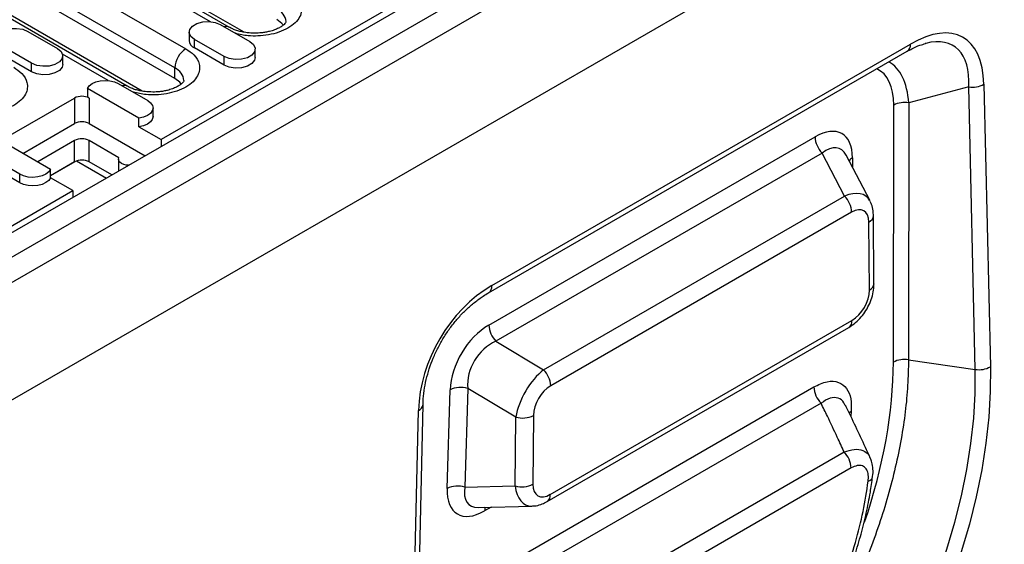
# Model space of a CAD drawing. Units: millimetres. Extents: x 73 to 2173, y -2746 to 224.
# Drawn here: x 1708 to 1897, y -1376 to -1275 of the extents above; entities that cross this region are included whole.
import ezdxf

# ---------------------------------------------------------------- set-up
doc = ezdxf.new("R2010")
doc.units = ezdxf.units.MM
doc.layers.add('DUENN-18', color=94, linetype='Continuous')

msp = doc.modelspace()

# ---------------------------------------------------------------- linework, layer by layer
at = {"layer": 'DUENN-18', "color": 7, "linetype": 'Continuous'}
for p, q in [((1553.52, -1404.5), (1906.37, -1200.81)), ((1903.23, -1201.29), (1735.29, -1298.23)), ((1910.66, -1203.03), (1557.81, -1406.72)), ((1912.78, -1206.7), (1559.93, -1410.4)), ((1559.58, -1433.1), (1913.13, -1228.99)), ((1559.93, -1432.89), (1912.78, -1229.2)), ((1694.78, -1254.68), (1740.03, -1280.8)), ((1748.39, -1276.7), (1712.33, -1255.88)), ((1751.22, -1277.65), (1714.26, -1256.31)), ((1737.91, -1284.48), (1692.66, -1258.35)), ((1737.91, -1286.52), (1692.66, -1260.39)), ((1728.8, -1288), (1683.55, -1261.88)), ((1731.64, -1288.95), (1690.19, -1265.02)), ((1744.75, -1275.61), (1735.95, -1270.53)), ((1746.64, -1276.17), (1752.3, -1279.44)), ((1709.73, -1277.48), (1715.39, -1280.74)), ((1740.67, -1277.6), (1740.67, -1279.23)), ((1710.44, -1283.6), (1704.78, -1280.33)), ((1747.35, -1282.29), (1741.69, -1279.03)), ((1741.69, -1280.66), (1741.69, -1279.03)), ((1798.73, -1326.28), (1879.04, -1279.92)), ((1710.44, -1285.23), (1704.78, -1281.97)), ((1725.16, -1286.91), (1716.37, -1281.84)), ((1716.41, -1283.8), (1716.41, -1282.17)), ((1747.35, -1283.93), (1741.69, -1280.66)), ((1747.35, -1283.93), (1747.35, -1282.29)), ((1753.33, -1282.5), (1753.33, -1280.86)), ((1798.11, -1327.66), (1878.42, -1281.3)), ((1710.44, -1285.23), (1710.44, -1283.6)), ((1737.91, -1286.52), (1737.91, -1284.48)), ((1727.06, -1287.48), (1732.71, -1290.74)), ((1890.22, -1288.14), (1878.71, -1291.19)), ((1891.47, -1342.36), (1890.22, -1288.14)), ((1893.12, -1287.63), (1894.36, -1341.86)), ((1731.03, -1294.14), (1721.17, -1288.45)), ((1721.17, -1288.45), (1721.17, -1290.08)), ((1704.54, -1298.44), (1718.68, -1290.27)), ((1718.68, -1290.27), (1718.68, -1295.17)), ((1721.51, -1290.27), (1721.17, -1290.08)), ((1721.51, -1290.27), (1721.51, -1295.17)), ((1875.76, -1340.98), (1875.82, -1291.65)), ((1878.71, -1291.19), (1878.66, -1340.52)), ((1733.74, -1293.8), (1733.74, -1292.17)), ((1708.78, -1300.89), (1718.68, -1295.17)), ((1721.51, -1295.17), (1732.21, -1301.35)), ((1731.03, -1295.77), (1731.03, -1294.14)), ((1731.03, -1295.77), (1735.29, -1298.23)), ((1704.2, -1298.25), (1714.06, -1303.94)), ((1718.68, -1298.44), (1711.61, -1302.52)), ((1718.68, -1302.52), (1718.68, -1298.44)), ((1727.19, -1301.72), (1721.51, -1298.44)), ((1721.51, -1302.52), (1721.51, -1298.44)), ((1735.29, -1298.23), (1735.29, -1299.57)), ((1798.15, -1333.85), (1860.73, -1297.72)), ((1862.09, -1300.84), (1799.51, -1336.96)), ((1866.39, -1309.1), (1862.09, -1300.84)), ((1871.28, -1309.98), (1866.71, -1301.22)), ((1708.18, -1304.91), (1702.52, -1301.64)), ((1708.18, -1306.54), (1702.52, -1303.28)), ((1718.72, -1302.5), (1714.06, -1305.19)), ((1718.68, -1302.52), (1714.06, -1305.19)), ((1718.68, -1302.52), (1714.06, -1305.19)), ((1718.68, -1302.52), (1718.68, -1302.52)), ((1719.07, -1302.34), (1724.78, -1305.64)), ((1725.84, -1305.02), (1721.51, -1302.52)), ((1727.12, -1302.02), (1727.12, -1304.29)), ((1867.91, -1301.74), (1867.91, -1303.52)), ((1708.18, -1306.54), (1708.18, -1304.91)), ((1714.06, -1305.57), (1714.06, -1303.94)), ((1718.32, -1308.03), (1714.06, -1305.57)), ((1550.39, -1404.98), (1718.32, -1308.03)), ((1718.32, -1308.03), (1718.32, -1309.36)), ((1718.32, -1309.07), (1718.39, -1309.33)), ((1808.66, -1342.43), (1866.39, -1309.1)), ((1867.75, -1312.17), (1810.02, -1345.5)), ((1871.16, -1327.14), (1871.05, -1314.07)), ((1872.04, -1325.89), (1871.93, -1312.82)), ((1809.95, -1366.35), (1867.82, -1332.95)), ((1809.33, -1367.73), (1867.2, -1334.32)), ((1799.51, -1336.96), (1808.66, -1342.43)), ((1878.66, -1340.52), (1891.47, -1342.36)), ((1790.17, -1365.24), (1790.72, -1346.3)), ((1794.11, -1346.02), (1793.56, -1364.96)), ((1803.33, -1351.53), (1794.11, -1346.02)), ((1796.88, -1382.47), (1860.53, -1345.73)), ((1783.41, -1405.91), (1784.65, -1350.25)), ((1784.29, -1404.76), (1785.53, -1349.09)), ((1861.89, -1348.84), (1798.24, -1385.58)), ((1867.68, -1350.46), (1867.58, -1351.36)), ((1803.22, -1364.73), (1803.33, -1351.53)), ((1806.72, -1351.2), (1806.61, -1364.41)), ((1808.75, -1391.44), (1866.3, -1358.21)), ((1867.66, -1361.28), (1810.11, -1394.51)), ((1793.56, -1364.96), (1803.22, -1364.73)), ((1796.09, -1368.86), (1806.39, -1368.61)), ((1798.6, -1368.8), (1797.35, -1369.52))]:
    msp.add_line(p, q, dxfattribs=at)
at = {"layer": 'DUENN-18', "color": 7, "linetype": 'Continuous', "flags": 128}
for points in [[(1741.69, -1279.03), (1741, -1278.45), (1740.68, -1277.77), (1740.79, -1277.08), (1741.3, -1276.44), (1742.16, -1275.94), (1743.26, -1275.65), (1744.47, -1275.59), (1745.65, -1275.77), (1746.64, -1276.17)], [(1758.75, -1276.27), (1758.45, -1275.93), (1757.5, -1275.21)], [(1704.78, -1280.33), (1704.09, -1279.76), (1703.77, -1279.08), (1703.88, -1278.38), (1704.39, -1277.75), (1705.25, -1277.25), (1706.35, -1276.95), (1707.56, -1276.89), (1708.74, -1277.07), (1709.73, -1277.48)], [(1752.3, -1279.44), (1753, -1280.01), (1753.31, -1280.69), (1753.21, -1281.39), (1752.69, -1282.02), (1751.83, -1282.52), (1750.73, -1282.82), (1749.52, -1282.88), (1748.35, -1282.7), (1747.35, -1282.29)], [(1715.39, -1280.74), (1716.09, -1281.32), (1716.4, -1281.99), (1716.3, -1282.69), (1715.78, -1283.33), (1714.92, -1283.83), (1713.82, -1284.12), (1712.61, -1284.18), (1711.44, -1284), (1710.44, -1283.6)], [(1753.33, -1282.5), (1753.21, -1283.02), (1752.69, -1283.66), (1751.83, -1284.15), (1750.73, -1284.45), (1749.52, -1284.51), (1748.35, -1284.33), (1747.35, -1283.93)], [(1716.41, -1283.8), (1716.3, -1284.33), (1715.78, -1284.96), (1714.92, -1285.46), (1713.82, -1285.76), (1712.61, -1285.82), (1711.44, -1285.63), (1710.44, -1285.23)], [(1721.17, -1288.45), (1721.5, -1287.95), (1722.05, -1287.51), (1722.77, -1287.18), (1723.62, -1286.96), (1724.54, -1286.89), (1725.46, -1286.95), (1726.32, -1287.15), (1727.06, -1287.48)], [(1739.16, -1287.58), (1738.86, -1287.24), (1737.91, -1286.52)], [(1732.71, -1290.74), (1733.28, -1291.17), (1733.63, -1291.67), (1733.74, -1292.2), (1733.6, -1292.73), (1733.23, -1293.22), (1732.65, -1293.64), (1731.9, -1293.95), (1731.03, -1294.14)], [(1733.74, -1293.8), (1733.74, -1293.83), (1733.6, -1294.36), (1733.23, -1294.85), (1732.65, -1295.27), (1731.9, -1295.58), (1731.03, -1295.77)], [(1729.05, -1303.17), (1728.6, -1303.13), (1728.12, -1303.02), (1727.71, -1302.83), (1727.39, -1302.6), (1727.19, -1302.32), (1727.12, -1302.02), (1727.19, -1301.72)], [(1714.06, -1303.94), (1713.73, -1304.44), (1713.19, -1304.87), (1712.46, -1305.21), (1711.61, -1305.42), (1710.7, -1305.5), (1709.77, -1305.43), (1708.91, -1305.23), (1708.18, -1304.91)], [(1714.06, -1305.57), (1713.73, -1306.07), (1713.19, -1306.5), (1712.46, -1306.84), (1711.61, -1307.05), (1710.7, -1307.13), (1709.77, -1307.07), (1708.91, -1306.87), (1708.18, -1306.54)], [(1844.83, -1440.96), (1848.66, -1437.45), (1852.4, -1433.7), (1856.05, -1429.73), (1859.59, -1425.57), (1863, -1421.21), (1866.28, -1416.7), (1869.4, -1412.03), (1872.36, -1407.23), (1875.14, -1402.32), (1877.74, -1397.33), (1880.13, -1392.26), (1882.32, -1387.15), (1884.29, -1382.01), (1886.04, -1376.86), (1887.55, -1371.72), (1888.82, -1366.62), (1889.85, -1361.58), (1890.63, -1356.61), (1891.17, -1351.74), (1891.44, -1346.98), (1891.47, -1342.36)], [(1894.36, -1341.86), (1894.34, -1346.61), (1894.05, -1351.51), (1893.51, -1356.52), (1892.7, -1361.64), (1891.64, -1366.83), (1890.33, -1372.08), (1888.77, -1377.37), (1886.98, -1382.67), (1884.95, -1387.96), (1882.7, -1393.23), (1880.23, -1398.44), (1877.56, -1403.58), (1874.7, -1408.64), (1871.65, -1413.57), (1868.43, -1418.38), (1865.06, -1423.03), (1861.55, -1427.51), (1857.9, -1431.8), (1854.15, -1435.88), (1850.29, -1439.74), (1846.36, -1443.36)], [(1867.68, -1350.46), (1867.38, -1350.63), (1867.24, -1350.74)]]:
    msp.add_lwpolyline(points, dxfattribs=at)
at = {"layer": 'DUENN-18', "color": 7, "linetype": 'Continuous'}
for centre, radius, start, end in [((1756.25, -1275.92), 3.02, 5.9564, 65.6614), ((1747.81, -1277.77), 1.22, 61.2138, 109.0336), ((1742.33, -1279.12), 1.67, 183.7966, 247.5236), ((1877.62, -1280.11), 1.43, 303.9367, 7.3755), ((1742.52, -1284.69), 4.61, 122.6055, 177.3945), ((1736.67, -1287.23), 3.02, 5.9564, 65.6614), ((1728.23, -1289.07), 1.22, 61.2138, 109.0336), ((1890.93, -1283.66), 4.53, 260.9361, 298.7785), ((1720.09, -1293), 3.07, 62.6097, 117.3903), ((1877.93, -1295.59), 4.48, 79.9084, 118.1699), ((1720.09, -1297.9), 3.07, 62.6097, 117.3903), ((1720.09, -1301.17), 3.07, 62.6097, 117.3903), ((1865.39, -1297.54), 4.66, 182.2101, 224.9828), ((1720.09, -1305.25), 3.07, 62.6097, 117.3903), ((1868.92, -1303.52), 2.05, 119.4304, 143.2967), ((1863.07, -1312.41), 4.69, 2.8773, 44.9067), ((1870.44, -1312.7), 1.5, 294.2884, 355.5415), ((1870.55, -1325.77), 1.5, 294.2914, 355.5075), ((1797.22, -1326.43), 1.52, 305.9389, 5.4625), ((1866.35, -1333.11), 1.48, 304.9393, 6.3729), ((1802.81, -1333.67), 4.66, 182.2101, 224.9828), ((1877.87, -1344.93), 4.48, 79.9084, 118.1699), ((1805.34, -1345.73), 4.69, 2.8773, 44.9067), ((1892.18, -1337.89), 4.53, 260.9361, 298.7785), ((1792.77, -1350.48), 4.66, 73.3238, 116.128), ((1865.18, -1345.55), 4.66, 182.2101, 224.9828), ((1784.08, -1348.91), 1.46, 292.9491, 352.6077), ((1804.61, -1346.98), 4.72, 254.3243, 296.5548), ((1862.98, -1361.52), 4.69, 2.8773, 44.9067), ((1870.64, -1362.69), 1.18, 283.9798, 345.2423), ((1792.22, -1369.42), 4.66, 73.3238, 116.128), ((1804.5, -1360.18), 4.72, 254.3243, 296.5548), ((1808.48, -1366.52), 1.48, 304.8891, 6.3775), ((1799.39, -1369.51), 2.04, 160.374, 180.3183)]:
    msp.add_arc(centre, radius, start, end, dxfattribs=at)
for centre, major_axis, ratio, start_param, end_param in [((1874.46, -1304.25), (14.67, 25.64), 0.449562, 5.642755, 6.94054), ((1872.34, -1303.02), (15.12, 22.67), 0.422507, 5.671154, 6.720044), ((1872.34, -1303.02), (15.12, 22.67), 0.422507, 0.436859, 0.446067), ((1864.05, -1305.22), (10.58, 22.04), 0.464576, 5.60274, 6.256322), ((1861.93, -1303.96), (11.11, 19.05), 0.437304, 5.638699, 6.337572), ((1859.63, -1307.75), (6.31, 10.62), 0.505194, 5.576994, 7.016216), ((1861.75, -1309.01), (3.69, 9.04), 0.462068, 5.909744, 6.946299), ((1865.17, -1315.58), (5.51, 6.35), 0.537889, 6.073832, 7.110386), ((1867.29, -1316.81), (2.8, 4.91), 0.510972, 5.56228, 7.001502), ((1803.31, -1345.33), (11.28, 20.05), 0.74146, 0.896853, 2.194638), ((1867.4, -1328.87), (2.54, 4.31), 0.646285, 3.992592, 5.460446), ((1798.96, -1342.77), (5.64, 9.44), 0.636891, 0.851756, 2.290978), ((1801.08, -1344.04), (4.11, 6.87), 0.826739, 0.852228, 2.29145), ((1819.82, -1374.3), (40.56, 67.92), 0.56722, 5.075154, 5.522189), ((1808.36, -1348.38), (4.03, 6.91), 0.456786, 0.846676, 2.285899), ((1810.48, -1349.61), (2.46, 4.35), 0.652339, 0.836196, 2.275419), ((1798.47, -1359.48), (6.36, 10.64), 0.503467, 2.408025, 3.875879), ((1800.6, -1360.75), (6.22, 7.59), 0.458358, 2.476061, 3.516819), ((1808.25, -1360.57), (2.78, 7.91), 0.540436, 2.302355, 3.343113), ((1810.37, -1361.79), (2.82, 4.83), 0.515767, 2.408753, 3.876606)]:
    msp.add_ellipse(centre, major_axis=major_axis, ratio=ratio, start_param=start_param, end_param=end_param, dxfattribs=at)
for points, knots in [([(1759.62, -1269.5), (1760.17, -1269.87), (1761.42, -1270.72), (1762.21, -1272.18), (1762.3, -1273.55), (1761.93, -1274.72), (1761.06, -1275.86), (1759.68, -1276.88), (1757.92, -1277.67), (1755.94, -1278.18), (1753.93, -1278.39), (1751.73, -1278.37), (1750.34, -1278.04), (1749.54, -1277.84)], [0, 0, 0, 0, 0.101865, 0.230715, 0.306119, 0.387906, 0.47458, 0.563922, 0.653263, 0.739937, 0.821724, 0.897128, 1, 1, 1, 1]), ([(1753.25, -1277.82), (1752.76, -1277.8), (1752.08, -1277.78), (1751.12, -1277.64), (1750.37, -1277.48), (1749.56, -1277.24), (1748.88, -1276.97), (1748.55, -1276.77), (1748.4, -1276.69)], [0, 0, 0, 0, 0.261292, 0.363098, 0.529518, 0.697007, 0.87086, 1, 1, 1, 1]), ([(1759.25, -1275.62), (1759.25, -1275.62), (1759.26, -1275.63), (1759.26, -1275.63), (1759.18, -1275.81), (1758.93, -1276.11), (1758.48, -1276.48), (1757.85, -1276.86), (1757.04, -1277.21), (1756.18, -1277.47), (1755.33, -1277.65), (1754.38, -1277.78), (1753.68, -1277.8), (1753.25, -1277.82)], [0, 0, 0, 0, 0.014967, 0.138041, 0.239049, 0.340042, 0.43972, 0.538616, 0.636106, 0.736895, 0.81179, 0.885081, 1, 1, 1, 1]), ([(1878.42, -1281.3), (1878.71, -1281.13), (1879.54, -1280.67), (1880.75, -1280.13), (1881.58, -1279.91), (1881.94, -1279.81)], [0, 0, 0, 0, 0.2396787, 0.6725433, 1, 1, 1, 1]), ([(1740.03, -1280.8), (1740.58, -1281.18), (1741.83, -1282.03), (1742.62, -1283.48), (1742.72, -1284.86), (1742.34, -1286.03), (1741.47, -1287.17), (1740.1, -1288.19), (1738.34, -1288.98), (1736.35, -1289.49), (1734.34, -1289.69), (1732.14, -1289.68), (1730.76, -1289.34), (1729.96, -1289.15)], [0, 0, 0, 0, 0.101865, 0.230715, 0.306119, 0.387906, 0.47458, 0.563922, 0.653263, 0.739937, 0.821724, 0.897128, 1, 1, 1, 1]), ([(1707.01, -1284.35), (1707.56, -1284.73), (1708.81, -1285.58), (1709.6, -1287.03), (1709.69, -1288.41), (1709.32, -1289.58), (1708.45, -1290.72), (1707.08, -1291.74), (1705.31, -1292.53), (1703.33, -1293.04), (1701.32, -1293.25), (1698.95, -1293.22), (1697.4, -1292.84), (1696.44, -1292.61)], [0, 0, 0, 0, 0.0998004, 0.226039, 0.2999146, 0.3800439, 0.4649612, 0.5524919, 0.6400226, 0.7249399, 0.8050692, 0.8789448, 1, 1, 1, 1]), ([(1733.67, -1289.12), (1733.18, -1289.11), (1732.49, -1289.08), (1731.53, -1288.94), (1730.78, -1288.79), (1729.97, -1288.54), (1729.3, -1288.27), (1728.96, -1288.08), (1728.82, -1288)], [0, 0, 0, 0, 0.261292, 0.363098, 0.529518, 0.697007, 0.87086, 1, 1, 1, 1]), ([(1739.67, -1286.92), (1739.67, -1286.93), (1739.67, -1286.93), (1739.67, -1286.94), (1739.59, -1287.12), (1739.35, -1287.42), (1738.9, -1287.79), (1738.26, -1288.17), (1737.46, -1288.52), (1736.59, -1288.78), (1735.74, -1288.96), (1734.8, -1289.09), (1734.1, -1289.11), (1733.67, -1289.12)], [0, 0, 0, 0, 0.014967, 0.138041, 0.239049, 0.340042, 0.43972, 0.538616, 0.636106, 0.736895, 0.81179, 0.885081, 1, 1, 1, 1]), ([(1871.93, -1312.82), (1871.92, -1312.52), (1871.88, -1311.79), (1871.7, -1310.87), (1871.4, -1310.3), (1871.3, -1310.11)], [0, 0, 0, 0, 0.314755, 0.771383, 1, 1, 1, 1]), ([(1867.2, -1334.32), (1867.45, -1334.17), (1868.11, -1333.75), (1869.09, -1332.89), (1870.1, -1331.72), (1870.92, -1330.39), (1871.55, -1328.97), (1871.94, -1327.51), (1872.04, -1326.48), (1872.04, -1325.95), (1872.04, -1325.89)], [0, 0, 0, 0, 0.090786, 0.241823, 0.390308, 0.537358, 0.685143, 0.835799, 0.981488, 1, 1, 1, 1]), ([(1785.53, -1349.09), (1785.54, -1348.74), (1785.58, -1347.71), (1785.8, -1345.95), (1786.24, -1343.83), (1786.87, -1341.73), (1787.67, -1339.68), (1788.64, -1337.7), (1789.75, -1335.8), (1791, -1334.01), (1792.38, -1332.34), (1793.87, -1330.81), (1795.45, -1329.44), (1796.88, -1328.4), (1797.77, -1327.86), (1798.11, -1327.66)], [0, 0, 0, 0, 0.0472739, 0.1365534, 0.2219334, 0.3040484, 0.3837017, 0.4617794, 0.5392199, 0.616979, 0.6956724, 0.7761794, 0.8592995, 0.9457263, 1, 1, 1, 1]), ([(1878.66, -1340.52), (1878.62, -1342.15), (1878.56, -1345.4), (1878.08, -1350.49), (1877.29, -1355.74), (1876.18, -1361.15), (1874.77, -1366.63), (1873.06, -1372.12), (1871.07, -1377.62), (1868.78, -1383.16), (1866.12, -1388.87), (1863.07, -1394.69), (1859.61, -1400.61), (1855.83, -1406.42), (1851.85, -1411.93), (1847.73, -1417.09), (1843.48, -1421.9), (1839.05, -1426.47), (1835.97, -1429.24), (1834.42, -1430.63)], [0, 0, 0, 0, 0.0551075, 0.110215, 0.1656227, 0.2219669, 0.2786321, 0.3337396, 0.3891474, 0.4454918, 0.5021574, 0.5642809, 0.6268358, 0.6907516, 0.7551377, 0.8153357, 0.8759261, 0.9377504, 1, 1, 1, 1]), ([(1860.53, -1345.73), (1861.38, -1345.32), (1863.08, -1344.51), (1865.3, -1344.67), (1866.86, -1345.89), (1867.7, -1347.89), (1867.69, -1349.62), (1867.68, -1350.46)], [0, 0, 0, 0, 0.212046, 0.42475, 0.62374, 0.816458, 1, 1, 1, 1]), ([(1866.49, -1349.29), (1866.42, -1349.11), (1866.16, -1348.37), (1865.16, -1347.75), (1863.61, -1347.72), (1862.47, -1348.46), (1861.89, -1348.84)], [0, 0, 0, 0, 0.093952, 0.37869, 0.685725, 1, 1, 1, 1]), ([(1866.3, -1358.21), (1865.87, -1357.27), (1864.83, -1354.98), (1863.35, -1351.86), (1862.29, -1349.68), (1861.89, -1348.84)], [0, 0, 0, 0, 0.300606, 0.730288, 1, 1, 1, 1]), ([(1871.32, -1359.32), (1870.09, -1356.67), (1868.54, -1353.3), (1866.9, -1349.96), (1866.55, -1349.26)], [0, 0, 0, 0, 0.790084, 1, 1, 1, 1]), ([(1866.3, -1358.21), (1866.97, -1358), (1868.32, -1357.57), (1869.95, -1357.85), (1870.96, -1358.49), (1871.19, -1359.16), (1871.25, -1359.35)], [0, 0, 0, 0, 0.298167, 0.604177, 0.889677, 1, 1, 1, 1]), ([(1871.77, -1362.98), (1871.78, -1362.96), (1871.88, -1362.46), (1871.85, -1361.53), (1871.72, -1360.32), (1871.44, -1359.64), (1871.32, -1359.37)], [0, 0, 0, 0, 0.011505, 0.398293, 0.753965, 1, 1, 1, 1]), ([(1870.92, -1363.83), (1870.93, -1363.74), (1870.99, -1363.21), (1870.95, -1362.32), (1870.57, -1361.37), (1869.85, -1360.81), (1868.83, -1360.73), (1868.05, -1361.1), (1867.66, -1361.28)], [0, 0, 0, 0, 0.038564, 0.227253, 0.407558, 0.595254, 0.797988, 1, 1, 1, 1]), ([(1840.23, -1421.42), (1841.22, -1420.5), (1843.3, -1418.57), (1846.35, -1415.41), (1849.36, -1412.02), (1852.21, -1408.52), (1854.88, -1404.93), (1857.36, -1401.27), (1859.65, -1397.56), (1861.73, -1393.81), (1863.64, -1389.99), (1865.4, -1386.08), (1866.99, -1382.07), (1868.4, -1378.02), (1869.61, -1373.96), (1870.6, -1369.93), (1871.33, -1366.25), (1871.63, -1363.97), (1871.76, -1362.98)], [0, 0, 0, 0, 0.062471, 0.130583, 0.197622, 0.263432, 0.327951, 0.391192, 0.453238, 0.514211, 0.574344, 0.636488, 0.699124, 0.762155, 0.825451, 0.888876, 0.952252, 1, 1, 1, 1]), ([(1840.37, -1420.41), (1842.39, -1418.54), (1845.9, -1415.29), (1850.56, -1409.87), (1854.47, -1404.7), (1858.08, -1399.21), (1861.32, -1393.48), (1864.18, -1387.58), (1866.61, -1381.58), (1868.55, -1375.57), (1870.06, -1369.61), (1870.63, -1365.75), (1870.92, -1363.83)], [0, 0, 0, 0, 0.131211, 0.227619, 0.324333, 0.420739, 0.517188, 0.613944, 0.710393, 0.806826, 0.903567, 1, 1, 1, 1]), ([(1806.4, -1368.59), (1806.69, -1368.58), (1807.37, -1368.55), (1808.35, -1368.24), (1809.02, -1367.89), (1809.33, -1367.73)], [0, 0, 0, 0, 0.274923, 0.664178, 1, 1, 1, 1])]:
    msp.add_open_spline(points, degree=3, knots=knots, dxfattribs=at)

doc.saveas('drawing.dxf')
